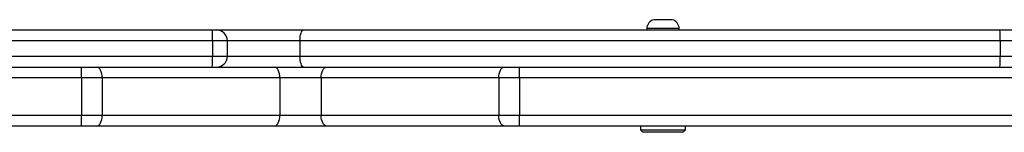
# Model space of a CAD drawing. Units: millimetres. Extents: x -4748 to 4839, y -3372 to 7419.
# Drawn here: x -2132 to -1814, y 5167 to 5203 of the extents above; entities that cross this region are included whole.
import ezdxf

# ---------------------------------------------------------------- set-up
doc = ezdxf.new("R2010")
doc.units = ezdxf.units.MM
doc.layers.add('Toestel 2D', color=7, linetype='Continuous', lineweight=20)

# ---------------------------------------------------------------- blocks, each defined once
blk = doc.blocks.new('wd1415')
at = {"color": 7, "linetype": 'Continuous', "lineweight": 25}
for p, q in [((3469.151, 2695.043), (3468.551, 2695.043)), ((3431.851, 2694.713), (3454.31, 2694.713)), ((3454.31, 2694.713), (3454.45, 2694.713)), ((3454.45, 2694.713), (3457.26, 2694.713)), ((3457.26, 2694.713), (3479.72, 2694.713)), ((3468.326, 2694.763), (3468.326, 2694.713)), ((3469.376, 2694.763), (3468.326, 2694.763)), ((3469.376, 2694.713), (3469.376, 2694.763)), ((3479.72, 2694.713), (3479.859, 2694.713)), ((3479.859, 2694.713), (3482.669, 2694.713)), ((3454.318, 2694.363), (3431.732, 2694.363)), ((3454.318, 2694.363), (3454.318, 2693.863)), ((3454.8, 2693.863), (3454.8, 2694.363)), ((3479.727, 2694.363), (3457.141, 2694.363)), ((3457.141, 2694.363), (3457.141, 2693.863)), ((3479.727, 2694.363), (3479.727, 2693.863)), ((3431.732, 2693.863), (3454.318, 2693.863)), ((3457.141, 2693.863), (3479.727, 2693.863)), ((3416.851, 2693.513), (3450.093, 2693.513)), ((3450.093, 2693.163), (3450.093, 2693.513)), ((3450.093, 2693.513), (3450.587, 2693.513)), ((3450.587, 2693.513), (3456.317, 2693.513)), ((3456.317, 2693.513), (3458, 2693.513)), ((3458, 2693.513), (3463.731, 2693.513)), ((3463.731, 2693.513), (3464.225, 2693.513)), ((3464.225, 2693.163), (3464.225, 2693.513)), ((3464.225, 2693.513), (3518.797, 2693.513)), ((3450.093, 2693.163), (3416.851, 2693.163)), ((3450.093, 2693.163), (3450.093, 2691.963)), ((3450.761, 2693.163), (3450.093, 2693.163)), ((3450.761, 2693.163), (3450.761, 2691.963)), ((3456.491, 2693.163), (3450.761, 2693.163)), ((3456.491, 2693.163), (3456.491, 2691.963)), ((3457.826, 2693.163), (3456.491, 2693.163)), ((3463.557, 2693.163), (3457.826, 2693.163)), ((3457.826, 2693.163), (3457.826, 2691.963)), ((3464.225, 2693.163), (3463.557, 2693.163)), ((3463.557, 2693.163), (3463.557, 2691.963)), ((3464.225, 2693.163), (3464.225, 2691.963)), ((3416.851, 2691.963), (3450.093, 2691.963)), ((3450.093, 2691.613), (3450.093, 2691.963)), ((3450.093, 2691.963), (3450.761, 2691.963)), ((3450.761, 2691.963), (3456.491, 2691.963)), ((3456.491, 2691.963), (3457.826, 2691.963)), ((3457.826, 2691.963), (3463.557, 2691.963)), ((3463.557, 2691.963), (3464.225, 2691.963)), ((3464.225, 2691.613), (3464.225, 2691.963)), ((3450.093, 2691.613), (3425.619, 2691.613)), ((3450.587, 2691.613), (3450.093, 2691.613)), ((3456.317, 2691.613), (3450.587, 2691.613)), ((3458, 2691.613), (3456.317, 2691.613)), ((3463.731, 2691.613), (3458, 2691.613)), ((3464.225, 2691.613), (3463.731, 2691.613)), ((3490.232, 2691.613), (3464.225, 2691.613)), ((3468.126, 2691.613), (3468.126, 2691.488)), ((3469.576, 2691.488), (3469.576, 2691.613)), ((3468.126, 2691.488), (3468.201, 2691.413)), ((3468.126, 2691.488), (3468.574, 2691.488)), ((3468.602, 2691.413), (3468.201, 2691.413)), ((3468.574, 2691.488), (3469.576, 2691.488)), ((3469.501, 2691.413), (3468.602, 2691.413)), ((3469.501, 2691.413), (3469.576, 2691.488))]:
    blk.add_line(p, q, dxfattribs=at)
at = {"color": 8, "linetype": 'Continuous', "lineweight": 25}
for p, q in [((3454.8, 2694.363), (3454.318, 2694.363)), ((3457.141, 2694.363), (3454.8, 2694.363)), ((3480.209, 2694.363), (3479.727, 2694.363)), ((3454.318, 2693.863), (3454.8, 2693.863)), ((3454.8, 2693.863), (3457.141, 2693.863)), ((3479.727, 2693.863), (3480.209, 2693.863)), ((3565.976, 2693.163), (3464.225, 2693.163)), ((3464.225, 2691.963), (3565.936, 2691.963))]:
    blk.add_line(p, q, dxfattribs=at)
at = {"color": 7, "linetype": 'Continuous', "lineweight": 25, "flags": 128}
for points in [[(3457.141, 2694.363), (3457.143, 2694.431), (3457.15, 2694.496), (3457.161, 2694.557), (3457.176, 2694.61), (3457.194, 2694.654), (3457.214, 2694.686), (3457.237, 2694.706), (3457.26, 2694.713)], [(3457.26, 2693.513), (3457.237, 2693.519), (3457.214, 2693.539), (3457.194, 2693.572), (3457.176, 2693.615), (3457.161, 2693.668), (3457.15, 2693.729), (3457.143, 2693.794), (3457.141, 2693.863)], [(3450.761, 2693.163), (3450.757, 2693.231), (3450.748, 2693.296), (3450.731, 2693.357), (3450.71, 2693.41), (3450.683, 2693.454), (3450.653, 2693.486), (3450.621, 2693.506), (3450.587, 2693.513)], [(3456.491, 2693.163), (3456.488, 2693.231), (3456.478, 2693.296), (3456.462, 2693.357), (3456.44, 2693.41), (3456.414, 2693.454), (3456.384, 2693.486), (3456.351, 2693.506), (3456.317, 2693.513)], [(3457.826, 2693.163), (3457.83, 2693.231), (3457.84, 2693.296), (3457.856, 2693.357), (3457.877, 2693.41), (3457.904, 2693.454), (3457.934, 2693.486), (3457.966, 2693.506), (3458, 2693.513)], [(3463.557, 2693.163), (3463.56, 2693.231), (3463.57, 2693.296), (3463.586, 2693.357), (3463.608, 2693.41), (3463.634, 2693.454), (3463.664, 2693.486), (3463.697, 2693.506), (3463.731, 2693.513)], [(3450.587, 2691.613), (3450.621, 2691.619), (3450.653, 2691.639), (3450.683, 2691.672), (3450.71, 2691.715), (3450.731, 2691.768), (3450.748, 2691.829), (3450.757, 2691.894), (3450.761, 2691.963)], [(3456.317, 2691.613), (3456.351, 2691.619), (3456.384, 2691.639), (3456.414, 2691.672), (3456.44, 2691.715), (3456.462, 2691.768), (3456.478, 2691.829), (3456.488, 2691.894), (3456.491, 2691.963)], [(3458, 2691.613), (3457.966, 2691.619), (3457.934, 2691.639), (3457.904, 2691.672), (3457.877, 2691.715), (3457.856, 2691.768), (3457.84, 2691.829), (3457.83, 2691.894), (3457.826, 2691.963)], [(3463.731, 2691.613), (3463.697, 2691.619), (3463.664, 2691.639), (3463.634, 2691.672), (3463.608, 2691.715), (3463.586, 2691.768), (3463.57, 2691.829), (3463.56, 2691.894), (3463.557, 2691.963)]]:
    blk.add_lwpolyline(points, dxfattribs=at)
at = {"color": 7, "linetype": 'Continuous', "lineweight": 25}
for centre, radius, start, end in [((3468.652, 2694.731), 0.328, 108, 174.4313), ((3469.049, 2694.731), 0.328, 5.5687, 72), ((3450.038, 2694.45), 4.281, 358.8313, 3.518), ((3454.45, 2694.363), 0.35, 0, 90), ((3475.456, 2694.45), 4.272, 358.8242, 3.5211), ((3450.038, 2693.775), 4.281, 356.482, 1.1687), ((3454.45, 2693.863), 0.35, 270, 0), ((3475.456, 2693.775), 4.272, 356.4789, 1.1758)]:
    blk.add_arc(centre, radius, start, end, dxfattribs=at)
blk = doc.blocks.new('VPL-03-WD1415')
at = {"layer": 'Toestel 2D', "color": 3, "xscale": 10, "yscale": 10, "zscale": 10}
blk.add_blockref('wd1415', (-36612.87, -21747.04), dxfattribs=at)
blk = doc.blocks.new('VPL-18-RC1415')
blk.add_blockref('VPL-03-WD1415', (0, 0))

msp = doc.modelspace()

# ---------------------------------------------------------------- block references
msp.add_blockref('VPL-18-RC1415', (0, 0))

doc.saveas('drawing.dxf')
